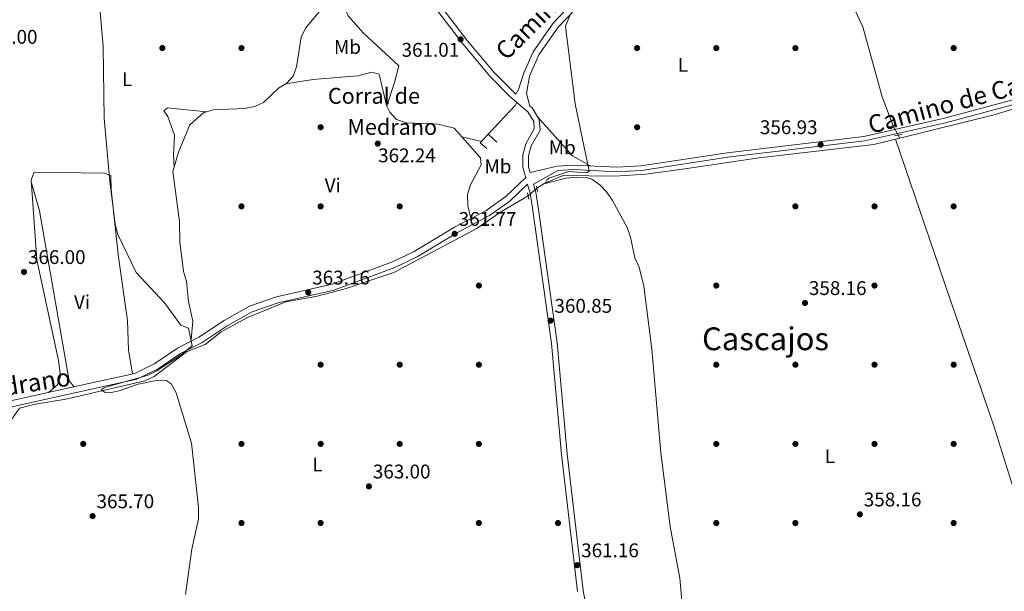
# Model space of a CAD drawing. Units: metres. Extents: x 601663 to 608627, y 4655142 to 4659871.
# Drawn here: x 603440 to 603938, y 4656736 to 4657025 of the extents above; entities that cross this region are included whole.
import ezdxf
from ezdxf.enums import TextEntityAlignment as Align

# ---------------------------------------------------------------- set-up
doc = ezdxf.new("R2010")
doc.units = ezdxf.units.M
doc.header["$MEASUREMENT"] = 0
for name, pattern in [('DGN Style 2', [85.2081, 51.12486, -34.08324]), ('DGN Style 3', [119.29134, 85.2081, -34.08324]), ('DGN Style 5', [59.64567, 25.56243, -34.08324])]:
    doc.linetypes.add(name, pattern=pattern)
for name, color, linetype, lineweight in [('Nivel 13', 7, 'Continuous', 0), ('Nivel 16', 7, 'Continuous', 0), ('Nivel 17', 7, 'Continuous', 0), ('Nivel 21', 7, 'Continuous', 0), ('Nivel 22', 7, 'Continuous', 0), ('Nivel 36', 7, 'Continuous', 0), ('Nivel 37', 7, 'Continuous', 0), ('Nivel 41', 7, 'Continuous', 0), ('Nivel 44', 7, 'Continuous', 0), ('Nivel 45', 7, 'Continuous', 0), ('Nivel 5', 7, 'Continuous', 0), ('Nivel 7', 7, 'Continuous', 0)]:
    doc.layers.add(name, color=color, linetype=linetype, lineweight=lineweight)
doc.styles.add('Style-Arial', font='txt')
doc.styles.add('Style-Arial Narrow', font='txt')
doc.styles.add('Style-Helvetica-Narrow-Oblique', font='txt')
doc.styles.add('Style-Times New Roman', font='txt')

# ---------------------------------------------------------------- blocks, each defined once
blk = doc.blocks.new('5PATER')
at = {"layer": 'Nivel 7', "linetype": 'Continuous', "lineweight": 0}
h = blk.add_hatch(color=51, dxfattribs=at)
edge = h.paths.add_edge_path()
edge.add_ellipse((0.001615066081285477, 0.002293527126312256), major_axis=(-1.095731442372465, -1.110710699892244), ratio=0.9994222409660318, start_angle=0, end_angle=360)
blk = doc.blocks.new('5PERFI')
at = {"layer": 'Nivel 17', "linetype": 'Continuous', "lineweight": 0}
h = blk.add_hatch(color=7, dxfattribs=at)
edge = h.paths.add_edge_path()
edge.add_arc((-0.004390232264995575, -0.00105690211057663), 1.559999999766158, 315.0000000018422, 675.0000000018422)

msp = doc.modelspace()

# ---------------------------------------------------------------- linework, layer by layer
at = {"layer": 'Nivel 13', "color": 4, "linetype": 'Continuous', "lineweight": 0, "extrusion": (0.05897035551620931, -0.1678604067295013, 0.98404541613835), "elevation": -745757.7836663453, "flags": 128}
msp.add_lwpolyline([(2113290.796977561, 4126724.101543218), (2113339.743877511, 4126719.380252527), (2113376.726054404, 4126717.637871441)], dxfattribs=at)
at = {"layer": 'Nivel 13', "color": 4, "linetype": 'Continuous', "lineweight": 0, "extrusion": (0.01567328472764041, -0.03000860612487248, 0.9994267515452488), "elevation": -129927.682675282, "flags": 128}
msp.add_lwpolyline([(2691224.546889886, 3846095.077189911), (2691224.546889883, 3846093.304931466)], dxfattribs=at)
at = {"layer": 'Nivel 13', "color": 4, "linetype": 'Continuous', "lineweight": 0}
for points in [[(603881.8500000015, 4656971.690000001, 356.93), (603876.3200000003, 4656986.379999999, 357.08), (603866.3999999985, 4657021.620000001, 357.24), (603859.879999999, 4657035.890000001, 357.09), (603855.2800000012, 4657051.25, 357.09), (603847.879999999, 4657070.77, 357.4), (603838.1099999994, 4657100.68, 357.24), (603832.3500000015, 4657115.449999999, 357.09), (603828.120000001, 4657130.030000001, 356.93)], [(603526.9800000004, 4656863.760000002, 364.61), (603527.7699999996, 4656872.98, 364.46), (603525.6099999994, 4656882.899999999, 364.46), (603524.5799999982, 4656893.039999999, 364.3), (603523.0799999982, 4656897.98, 364.3), (603521.1400000006, 4656912.98, 364.3), (603521.0399999991, 4656923.309999999, 364.3), (603517.6700000018, 4656948.629999999, 364.15), (603520.620000001, 4656958.32, 364.15), (603526.3299999982, 4656972.18, 363.69), (603533.3999999985, 4656978.399999999, 363.69), (603538.2199999988, 4656979.68, 363.38), (603553.879999999, 4656980.440000001, 363.23), (603559.0500000007, 4656981.359999999, 363.08), (603563.5700000003, 4656983.489999998, 363.23), (603571.0899999999, 4656990.640000001, 363.07), (603575.379999999, 4656993.210000001, 362.92), (603578.4400000013, 4656996.809999999, 362.77), (603580.129999999, 4657001.550000001, 362.77), (603582.620000001, 4657016.5, 362.15), (603584.7800000012, 4657021.010000002, 362.31), (603597.8399999999, 4657036.879999999, 362.15)], [(603701.6900000013, 4656940.109999999, 360), (603705.6700000018, 4656942.760000002, 360), (603715.0599999987, 4656946.539999999, 360), (603741.0500000007, 4656946.280000001, 359.56), (603756.7600000016, 4656947.23, 358.02), (603777.5899999999, 4656950.07, 357.09), (603814.0700000003, 4656955.559999999, 357.09), (603871.9499999993, 4656962.170000002, 356.93), (603885.120000001, 4656965.440000001, 356.7)], [(603420.7600000016, 4656795.43, 366.46), (603423.3399999999, 4656797.300000001, 366.92), (603434.3099999987, 4656820.609999999, 366.46), (603440.2199999988, 4656828.960000001, 366.46), (603448.120000001, 4656831.039999999, 366.3), (603463.5399999991, 4656833.460000001, 365.84), (603503.4400000013, 4656842.84, 364.76), (603508.2399999984, 4656844.940000001, 364.61), (603524.6000000015, 4656857.420000002, 364.61), (603534.0700000003, 4656861.190000001, 364.3), (603542.0899999999, 4656867.52, 363.84), (603555.4600000009, 4656874.870000001, 363.23), (603574.7800000012, 4656882.68, 363.23), (603589.9800000004, 4656885.489999998, 363.23), (603604.870000001, 4656889.27, 362.77), (603629.4600000009, 4656897.559999999, 362), (603670.9299999997, 4656919.539999999, 361.24), (603683.8299999982, 4656928.370000001, 361.23), (603697.2600000016, 4656936.289999999, 360.62)]]:
    msp.add_polyline3d(points, dxfattribs=at)
at = {"layer": 'Nivel 16', "color": 1, "linetype": 'Continuous', "lineweight": 13, "extrusion": (0.003796902079852893, 0.004028114752360442, 0.9999846787956992), "elevation": 21414.79623014579, "flags": 128}
msp.add_lwpolyline([(603671.3467649631, 4656918.909800917), (603684.9770843759, 4656933.369918231)], dxfattribs=at)
at = {"layer": 'Nivel 16', "color": 1, "linetype": 'Continuous', "lineweight": 13, "extrusion": (0.1774146792884828, -0.1582867229921749, 0.9713235016704597), "elevation": -629681.467080256, "flags": 128}
msp.add_lwpolyline([(3876851.568903767, 2573951.64966153), (3876851.4213515, 2573956.14996467), (3876857.396784268, 2573955.981729036)], dxfattribs=at)
at = {"layer": 'Nivel 16', "color": 1, "linetype": 'Continuous', "lineweight": 13, "extrusion": (0.07723856896546107, -0.07165722715210607, 0.9944342337535648), "elevation": -286716.451098835, "flags": 128}
msp.add_lwpolyline([(3824587.094976306, 2709630.722145343), (3824587.094976306, 2709624.837512817)], dxfattribs=at)
at = {"layer": 'Nivel 21', "color": 1, "linetype": 'DGN Style 2', "lineweight": 0, "extrusion": (0.07672043051995392, 0.0169823869640523, 0.9969080068260242), "flags": 128}
for points, elevation in [([(4416397.18275618, -1591121.444129683), (4416397.18275618, -1591125.389278602)], 125772.8084417765), ([(4416392.086709393, -1591123.63796322), (4416392.086709393, -1591127.583112139)], 125772.9813624343)]:
    msp.add_lwpolyline(points, dxfattribs=dict(at, elevation=elevation))
at = {"layer": 'Nivel 21', "color": 7, "linetype": 'Continuous', "lineweight": 0, "extrusion": (0.008803227458969543, 0.00852923142360001, 0.999924874876922), "elevation": 45395.77325881783, "flags": 128}
msp.add_lwpolyline([(603659.5049851686, 4656718.154999029), (603669.4660958014, 4656727.805350054)], dxfattribs=at)
at = {"layer": 'Nivel 21', "color": 1, "linetype": 'DGN Style 2', "lineweight": 0, "elevation": 360.85, "flags": 128}
msp.add_lwpolyline([(603696.9499999993, 4656937.73), (603697.620000001, 4656934.629999999)], dxfattribs=at)
at = {"layer": 'Nivel 21', "color": 1, "linetype": 'DGN Style 2', "lineweight": 0, "extrusion": (-0.009676856621064881, 0.05351894172058333, 0.998519945380684), "elevation": 243752.7996681972, "flags": 128}
msp.add_lwpolyline([(-1422662.985179991, -4468573.283854825), (-1422662.985179991, -4468576.041879479)], dxfattribs=at)
at = {"layer": 'Nivel 21', "color": 7, "linetype": 'DGN Style 3', "lineweight": 0}
for points in [[(603696.0399999991, 4656945.609999999, 361.16), (603694.6400000006, 4656950.580000002, 360.77), (603694.6400000006, 4656956.920000002, 360.77), (603696.1400000006, 4656962.59, 360.77), (603700.3900000006, 4656970.07, 360.77), (603700.1099999994, 4656973.899999999, 360.62), (603697.0700000003, 4656978.809999999, 360.62), (603688.0599999987, 4656986.550000001, 360.77), (603677.9800000004, 4656996.699999999, 360.93), (603664.1900000013, 4657013.050000001, 361.08), (603649.3599999994, 4657032.52, 361.08), (603642.5799999982, 4657043.059999999, 361.23), (603629.7699999996, 4657074.93, 361.54), (603618.3999999985, 4657097.109999999, 362.46), (603610.8000000007, 4657107.719999999, 362.46), (603603.1999999993, 4657114.719999999, 362.62), (603579.6999999993, 4657129.309999999, 363.38), (603531.4699999988, 4657151.210000001, 364.61), (603502.4100000001, 4657163.43, 365.94), (603451.75, 4657192.609999999, 366.78), (603444.25, 4657196.219999999, 367.07), (603401.5, 4657212.809999999, 368.45)], [(603698.129999999, 4656981.670000002, 360.6), (603696.4400000013, 4656987.960000001, 360.77), (603697.9600000009, 4656996.789999999, 360.47), (603702.6900000013, 4657007.449999999, 360.06), (603712.5, 4657021.460000001, 360.31), (603720.6400000006, 4657030.080000002, 360.24)], [(603699.9400000013, 4656942.260000002, 360.7), (603712.3000000007, 4656949.059999999, 360.87), (603720.0599999987, 4656949.530000001, 360.26), (603742.1099999994, 4656948.399999999, 359.49), (603754.5, 4656949.109999999, 358.5), (603798.1799999997, 4656955.760000002, 357.49), (603867.3099999987, 4656964.010000002, 357.34), (603908.3099999987, 4656973.23, 356.42), (603975.6600000001, 4656991.34, 355.49), (603999.0100000016, 4656998.510000002, 355.6), (604034.9800000004, 4657010.77, 354.47), (604048.1099999994, 4657012.219999999, 354.42), (604119.4200000018, 4657013.850000001, 353.34), (604152.879999999, 4657022.710000001, 352.87)], [(603432.4299999997, 4656828.870000001, 367.17), (603468.1700000018, 4656836.719999999, 365.48), (603499.5, 4656843.629999999, 365.78), (603510.1900000013, 4656848.93, 365.63), (603521.6000000015, 4656856.620000001, 365.32), (603532.4600000009, 4656862.170000002, 364.89), (603545.1700000018, 4656870.649999999, 364.4), (603557.75, 4656877.699999999, 364.1), (603570.9299999997, 4656882.280000001, 363.64), (603599.0300000012, 4656888.640000001, 363.17), (603629.8900000006, 4656900.02, 362.56), (603641.1900000013, 4656905.379999999, 362.26), (603661.5500000007, 4656917.75, 361.79), (603677.6799999997, 4656926.289999999, 361.18), (603688.0599999987, 4656933.559999999, 361.33), (603696.9899999984, 4656942.219999999, 361.18), (603698.3000000007, 4656937.559999999, 360.93), (603699.5199999996, 4656930.129999999, 360.93), (603709.129999999, 4656861.59, 360.84), (603714.1499999985, 4656805.57, 361.08), (603722.1999999993, 4656736.390000001, 361.08)]]:
    msp.add_polyline3d(points, dxfattribs=at)
at = {"layer": 'Nivel 21', "color": 7, "linetype": 'Continuous', "lineweight": 0}
for points in [[(603718.3200000003, 4657032.43, 360.24), (603709.9299999997, 4657023.550000001, 360.31), (603699.8000000007, 4657009.080000002, 360.06), (603694.8500000015, 4656997.93, 360.47), (603692.4699999988, 4656989.949999999, 360.77), (603691.0700000003, 4656987.719999999, 360.62), (603690, 4656988.640000001, 360.77), (603680.0799999982, 4656998.629999999, 360.93), (603666.4200000018, 4657014.84, 361.08), (603651.6999999993, 4657034.16, 361.08)], [(604152.879999999, 4657022.710000001, 352.87), (604151.9600000009, 4657016.780000001, 353.19), (604156.2199999988, 4656960.93, 352.88), (604162.4499999993, 4656887.850000001, 353.5), (604168.4200000018, 4656798.969999999, 353.34), (604171.1400000006, 4656777.170000002, 353.5), (604176.0799999982, 4656716.960000001, 353.34), (604176.3500000015, 4656698.289999999, 352.88), (604145.9200000018, 4656696.09, 353.62), (604036.7899999991, 4656693.649999999, 355.25), (604005.8299999982, 4656691.629999999, 355.86), (603940.7300000004, 4656691.210000001, 356.46), (603907.1000000015, 4656687.830000002, 357.55), (603856.6600000001, 4656683.699999999, 358.26), (603817.379999999, 4656674.68, 358.93), (603805.8900000006, 4656673.460000001, 358.8), (603780.0199999996, 4656675.440000001, 359.09), (603735.4400000013, 4656681.5, 360.14), (603725.0300000012, 4656736.82, 361.08), (603716.9899999984, 4656805.859999999, 361.08), (603711.9699999988, 4656861.920000002, 360.84), (603702.3399999999, 4656930.559999999, 360.93), (603701.0899999999, 4656938.18, 360.93), (603699.9400000013, 4656942.260000002, 360.7)], [(603975.0199999996, 4656993.559999999, 355.49), (603907.7600000016, 4656975.469999999, 356.42), (603866.9200000018, 4656966.289999999, 357.34), (603797.870000001, 4656958.050000001, 357.49), (603754.2600000016, 4656951.41, 358.5), (603742.1000000015, 4656950.719999999, 359.49), (603720.0500000007, 4656951.850000001, 360.26), (603711.9699999988, 4656951.350000001, 360.87), (603698.2899999991, 4656948.129999999, 360.71), (603697.4899999984, 4656950.98, 360.77), (603697.4899999984, 4656956.550000001, 360.77), (603698.8099999987, 4656961.5, 360.77), (603703.3000000007, 4656969.41, 360.77), (603702.9100000001, 4656974.809999999, 360.62), (603699.2600000016, 4656980.690000001, 360.62), (603698.129999999, 4656981.670000002, 360.6)], [(603431.8900000006, 4656831.920000002, 367.17), (603467.5, 4656839.75, 365.48), (603498.4699999988, 4656846.580000002, 365.78), (603508.629999999, 4656851.609999999, 365.63), (603520.0300000012, 4656859.300000001, 365.32), (603530.8900000006, 4656864.850000001, 364.89), (603543.5500000007, 4656873.289999999, 364.4), (603556.4800000004, 4656880.539999999, 364.1), (603570.0799999982, 4656885.27, 363.64), (603598.1499999985, 4656891.620000001, 363.17), (603628.6900000013, 4656902.879999999, 362.56), (603639.7100000009, 4656908.109999999, 362.26), (603660.0199999996, 4656920.449999999, 361.79), (603676.0599999987, 4656928.940000001, 361.18), (603686.0799999982, 4656935.960000001, 361.33)]]:
    msp.add_polyline3d(points, dxfattribs=at)
at = {"layer": 'Nivel 22', "color": 4, "linetype": 'DGN Style 5', "lineweight": 0, "extrusion": (0.01491797107683626, -0.02849636924065049, 0.9994825716734892), "elevation": -123341.3475350624, "flags": 128}
msp.add_lwpolyline([(2694883.821125016, 3843754.263769573), (2694883.821125016, 3843748.978525965)], dxfattribs=at)
at = {"layer": 'Nivel 22', "color": 4, "linetype": 'DGN Style 5', "lineweight": 0, "extrusion": (0.07982222489468307, 0.06883090273085539, 0.994429846315022), "elevation": 369088.1985479827, "flags": 128}
msp.add_lwpolyline([(3132563.510229062, -3478839.73142932), (3132563.510229062, -3478845.613750294)], dxfattribs=at)
at = {"layer": 'Nivel 36', "color": 92, "linetype": 'Continuous', "lineweight": 0, "elevation": 361.08, "flags": 128}
msp.add_lwpolyline([(603690.7100000009, 4656981.850000001), (603691.6400000006, 4656983.469999999)], dxfattribs=at)
at = {"layer": 'Nivel 36', "color": 92, "linetype": 'Continuous', "lineweight": 0, "extrusion": (-0.06638015774773774, -0.09748224222470726, 0.9930210909684795), "elevation": -493688.2192026328, "flags": 128}
msp.add_lwpolyline([(-2122156.751669647, 4159880.622889541), (-2122130.989150604, 4159874.263556831), (-2122120.761880782, 4159875.026676752)], dxfattribs=at)
at = {"layer": 'Nivel 36', "color": 92, "linetype": 'Continuous', "lineweight": 0, "extrusion": (0.01423188589496509, -0.003461423504102062, 0.9998927302321976), "elevation": -7167.268225781179, "flags": 128}
msp.add_lwpolyline([(603607.3512778096, 4656966.819746651), (603597.4001507461, 4656969.239761144)], dxfattribs=at)
at = {"layer": 'Nivel 36', "color": 92, "linetype": 'Continuous', "lineweight": 0}
for points in [[(603625.8900000006, 4656981.699999999, 362.09), (603629.7699999996, 4656993.48, 361.1), (603631.9499999993, 4657002.050000001, 361.32), (603614, 4657018.460000001, 361.63), (603606.3299999982, 4657027.190000001, 361.71), (603604.1600000001, 4657032.379999999, 361.78), (603603.8500000015, 4657037.390000001, 361.78), (603606.4100000001, 4657048.82, 361.85)], [(603574.6999999993, 4656992.800000001, 362.94), (603588.5399999991, 4656995.039999999, 362.48), (603611.2600000016, 4656996.98, 362.48), (603618.3200000003, 4656998.82, 362.33), (603621.7399999984, 4656997.739999998, 362.33), (603622.1000000015, 4656997.149999999, 362.33), (603625.75, 4656981.98, 362.09), (603627.4299999997, 4656978.530000001, 362.02), (603630.7899999991, 4656974.850000001, 361.72), (603635.7300000004, 4656973.149999999, 361.58), (603651.8099999987, 4656972.52, 361.41), (603659.8099999987, 4656970.52, 361.41), (603673.129999999, 4656955.469999999, 361.56), (603673.5899999999, 4656952, 361.56), (603668.0599999987, 4656941.809999999, 361.41), (603666.5899999999, 4656937.010000002, 361.41), (603666.8399999999, 4656931.300000001, 361.4), (603668.2300000004, 4656924.800000001, 361.48)], [(603534.6799999997, 4656978.739999998, 363.61), (603514.9600000009, 4656980.75, 364.22), (603513.1799999997, 4656979.27, 364.22), (603515.1999999993, 4656976.32, 364.37), (603518.5599999987, 4656966.879999999, 364.52), (603518, 4656956.830000002, 364.53), (603518.4299999997, 4656951.120000001, 364.15)], [(603732.629999999, 4656696.43, 360.4), (603748.9699999988, 4656696.510000002, 360.4), (603768.25, 4656693.449999999, 360.22), (603787.8200000003, 4656692.27, 359.29), (603795.1099999994, 4656692.399999999, 359.17), (603812.6799999997, 4656695.07, 359.17), (603843.9699999988, 4656694.210000001, 358.86), (603857.8999999985, 4656697.190000001, 358.4), (603886.620000001, 4656701.350000001, 357.91), (603928.3999999985, 4656703.07, 356.86), (603957.7399999984, 4656707.07, 356.4), (603967.7699999996, 4656706.170000002, 356.4), (603970.0399999991, 4656707.23, 356.4), (603970.120000001, 4656709.73, 356.4), (603969.4299999997, 4656711.859999999, 356.4), (603947.8999999985, 4656771.600000001, 356.93), (603932.7399999984, 4656820.100000001, 356.86), (603910.0700000003, 4656885.43, 357.35), (603882.9699999988, 4656964.899999999, 356.74)], [(603454.7800000012, 4656836.949999999, 366.08), (603459.3299999982, 4656840.830000002, 366.23), (603460.8200000003, 4656845.199999999, 366.54), (603459.9299999997, 4656853.109999999, 366.7), (603448.9699999988, 4656904, 366.7), (603446.1099999994, 4656944.43, 366.23), (603447.5899999999, 4656948.23, 365.93), (603483.1099999994, 4656947.789999999, 365.16), (603486.3299999982, 4656946.530000001, 365), (603486.4800000004, 4656939.420000002, 365), (603490.1400000006, 4656905.280000001, 365.2), (603494.8099999987, 4656873.25, 365.16), (603495.3200000003, 4656858.219999999, 364.74), (603497.2100000009, 4656846.300000001, 365.77)], [(603467.879999999, 4656839.830000002, 365.48), (603465.3000000007, 4656842.800000001, 365.94), (603450.3000000007, 4656928.690000001, 365.75), (603446.2199999988, 4656942.93, 366.25)]]:
    msp.add_polyline3d(points, dxfattribs=at)
at = {"layer": 'Nivel 5', "color": 30, "linetype": 'Continuous', "lineweight": 0, "flags": 128}
for points, elevation in [([(603524.0100000016, 4656734.84), (603527.3000000007, 4656757.789999999), (603530.5799999982, 4656773.109999999), (603530.6400000006, 4656779.030000001), (603527.1000000015, 4656811.379999999), (603519.3000000007, 4656836.82), (603516.7899999991, 4656841.23), (603514.2699999996, 4656843.030000001), (603510.0899999999, 4656843.129999999), (603500.1999999993, 4656841.09), (603490.4800000004, 4656837.670000002), (603485.629999999, 4656836.760000002), (603483.3999999985, 4656836.98), (603481.5199999996, 4656838.25), (603482.9699999988, 4656839.309999999), (603483.7899999991, 4656839.580000002), (603504.7800000012, 4656845.52), (603509.2800000012, 4656847.649999999), (603521.7899999991, 4656855.780000001), (603527.5, 4656860.510000002), (603525.5300000012, 4656869.440000001), (603521.7600000016, 4656870.879999999), (603513.4200000018, 4656882.18), (603499.1700000018, 4656897.580000002), (603489.870000001, 4656916.719999999), (603488.5599999987, 4656922), (603485.7899999991, 4656943.699999999), (603482.9400000013, 4656975.399999999), (603482.5399999991, 4657011.800000001), (603480.5199999996, 4657033.199999999)], 365), ([(603777.6600000001, 4656701.649999999), (603774.0199999996, 4656743.07), (603769.0700000003, 4656769.27), (603764.3299999982, 4656806.390000001), (603759.8599999994, 4656858.760000002), (603755.7899999991, 4656890.57), (603753.4699999988, 4656900.309999999), (603751.2100000009, 4656904.969999999), (603749.0799999982, 4656915.370000001), (603747.379999999, 4656920.260000002), (603739.9899999984, 4656933.960000001), (603736.9600000009, 4656938.34), (603733.4800000004, 4656941.899999999), (603729.5199999996, 4656944.629999999), (603726.5300000012, 4656945.539999999), (603721.5100000016, 4656945.789999999), (603716.5300000012, 4656945.289999999), (603705.9299999997, 4656942.559999999), (603706.8599999994, 4656944.489999998), (603707.7399999984, 4656945.170000002), (603717.870000001, 4656948.550000001), (603727.0100000016, 4656947.890000001), (603728.1999999993, 4656948.809999999), (603721.0399999991, 4656982.739999998), (603716.2199999988, 4657022.030000001), (603718.25, 4657026.940000001)], 360)]:
    msp.add_lwpolyline(points, dxfattribs=dict(at, elevation=elevation))

# ---------------------------------------------------------------- block references
at = {"layer": 'Nivel 17', "color": 7, "linetype": 'Continuous', "lineweight": 0}
for p in [(603512.379999999, 4657010.949999999, 364.23), (603552.379999999, 4657010.949999999, 363.62), (603752.379999999, 4657010.940000001, 359.23), (603792.379999999, 4657010.940000001, 358.62), (603832.379999999, 4657010.940000001, 357.7), (603912.379999999, 4657010.940000001, 355.92), (603592.379999999, 4656970.949999999, 363), (603752.379999999, 4656970.940000001, 358.62), (603552.379999999, 4656930.949999999, 363.92), (603592.379999999, 4656930.949999999, 363), (603632.379999999, 4656930.949999999, 362.08), (603832.379999999, 4656930.940000001, 357.85), (603872.379999999, 4656930.940000001, 357.54), (603912.379999999, 4656930.940000001, 357), (603672.379999999, 4656890.940000001, 361.08), (603792.379999999, 4656890.940000001, 359.23), (603872.379999999, 4656890.940000001, 357.39), (603592.379999999, 4656850.949999999, 363.31), (603632.379999999, 4656850.940000001, 362.61), (603672.379999999, 4656850.940000001, 361.38), (603792.379999999, 4656850.940000001, 359.23), (603832.379999999, 4656850.940000001, 358.16), (603872.379999999, 4656850.940000001, 357.46), (603912.379999999, 4656850.940000001, 357.15), (603472.379999999, 4656810.949999999, 366.23), (603552.379999999, 4656810.949999999, 363.77), (603592.379999999, 4656810.949999999, 363.46), (603632.379999999, 4656810.940000001, 361.93), (603672.379999999, 4656810.940000001, 362.15), (603792.379999999, 4656810.940000001, 359.23), (603832.379999999, 4656810.940000001, 358.16), (603872.379999999, 4656810.940000001, 356.62), (603912.379999999, 4656810.940000001, 357.3), (603552.379999999, 4656770.949999999, 364.08), (603592.379999999, 4656770.949999999, 362.7), (603672.379999999, 4656770.940000001, 361.69), (603712.379999999, 4656770.940000001, 361.38), (603792.379999999, 4656770.940000001, 359.08), (603832.379999999, 4656770.940000001, 358.31), (603912.379999999, 4656770.940000001, 356.84)]:
    msp.add_blockref('5PERFI', p, dxfattribs=at)
at = {"layer": 'Nivel 7', "color": 51, "linetype": 'Continuous', "lineweight": 0}
for p in [(603663.1499999985, 4657015.34, 361.01), (603621.2600000016, 4656962.670000002, 362.24), (603845.1400000006, 4656962.109999999, 356.93), (603660.1400000006, 4656917.09, 361.77), (603442.4299999997, 4656897.830000002, 366), (603586.1400000006, 4656887.48, 363.16), (603837.2100000009, 4656882.16, 358.16), (603708.6000000015, 4656873.190000001, 360.85), (603616.7899999991, 4656789.469999999, 363), (603477.1099999994, 4656774.43, 365.7), (603864.9499999993, 4656775.34, 358.16), (603722.1000000015, 4656749.649999999, 361.16)]:
    msp.add_blockref('5PATER', p, dxfattribs=at)

# ---------------------------------------------------------------- texts
at = {"layer": 'Nivel 37', "color": 92, "linetype": 'Continuous', "lineweight": 0, "style": 'Style-Arial Narrow'}
for s, p in [('Mb', (603605.9648305848, 4657011.499979999, 361.9)), ('L', (603775.5231471024, 4657002.45998, 358.75)), ('L', (603494.543147102, 4656995.269979998, 364.7)), ('Mb', (603714.5048305839, 4656960.749979999, 360.11)), ('Mb', (603682.0048305839, 4656951.169980001, 361.25)), ('Vi', (603598.5045007914, 4656941.609979998, 362.84)), ('Vi', (603471.7645007893, 4656882.579980001, 365.58)), ('L', (603849.8531471044, 4656804.70998, 357.7)), ('L', (603590.7631471045, 4656800.509980001, 363.32))]:
    msp.add_text(s, height=6.99996, dxfattribs=at).set_placement(p, align=Align.MIDDLE_CENTER)
at = {"layer": 'Nivel 41', "color": 7, "linetype": 'Continuous', "lineweight": 0, "style": 'Style-Arial'}
for s, p in [('366.00', (603420.120000001, 4657013.120000001, 366)), ('361.01', (603633.2899999991, 4657006.559999999, 361.01)), ('356.93', (603814.4299999997, 4656967.449999999, 356.93)), ('362.24', (603621.4499999993, 4656953.219999999, 362.24)), ('361.77', (603662.1900000013, 4656921.09, 361.77)), ('366.00', (603444.4200000018, 4656901.830000002, 366)), ('363.16', (603588.129999999, 4656891.48, 363.16)), ('358.16', (603839.1999999993, 4656886.16, 358.16)), ('360.85', (603710.5799999982, 4656877.190000001, 360.85)), ('363.00', (603618.7800000012, 4656793.469999999, 363)), ('365.70', (603479.1000000015, 4656778.43, 365.7)), ('358.16', (603866.9400000013, 4656779.34, 358.16)), ('361.16', (603724.0799999982, 4656753.649999999, 361.16))]:
    msp.add_text(s, height=6.99996, dxfattribs=at).set_placement(p)
at = {"layer": 'Nivel 44', "color": 7, "linetype": 'Continuous', "lineweight": 0, "style": 'Style-Helvetica-Narrow-Oblique'}
for s, rotation, p in [('Camino de Corral de Medrano', 44.88859446031184, (603746.6301745921, 4657064.404324256, 359.21)), ('Camino de Campolasierpe', 15.05153330557872, (603943.4503096119, 4656987.138727378, 355.69)), ('Camino de Corral de Medrano', 9.065524991211227, (603382.3478388265, 4656827.071320899, 367.86))]:
    msp.add_text(s, height=9, rotation=rotation, dxfattribs=at).set_placement(p, align=Align.CENTER)
at = {"layer": 'Nivel 44', "color": 7, "linetype": 'Continuous', "lineweight": 0, "style": 'Style-Arial'}
for s, p in [('Corral de', (603596.0599999987, 4656982.800000001, 362.76)), ('Medrano', (603605.9200000018, 4656967.100000001, 362.64))]:
    msp.add_text(s, height=7.999980000000001, dxfattribs=at).set_placement(p)
at = {"layer": 'Nivel 45', "color": 7, "linetype": 'Continuous', "lineweight": 0, "style": 'Style-Times New Roman'}
msp.add_text('Cascajos', height=11.49996, dxfattribs=at).set_placement((603817.2657337636, 4656864.039979998, 358.62), align=Align.MIDDLE_CENTER)

doc.saveas('drawing.dxf')
